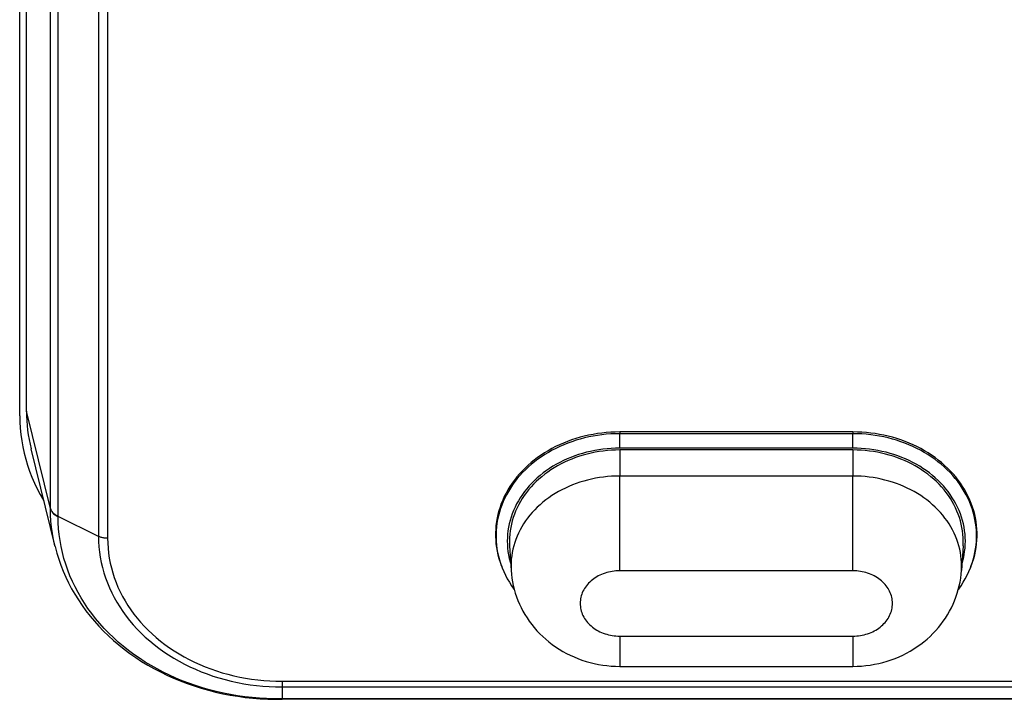
# Model space of a CAD drawing. Units: millimetres. Extents: x -115 to 127, y -106 to 105.
# Drawn here: x -115 to -73, y -106 to -77 of the extents above; entities that cross this region are included whole.
import ezdxf

# ---------------------------------------------------------------- set-up
doc = ezdxf.new("R2010")
doc.units = ezdxf.units.MM
doc.header["$LTSCALE"] = 16.335
doc.layers.get('0').update_dxf_attribs({"linetype": 'CONTINUOUS'})
doc.layers.add('DRAFT', color=7, linetype='CONTINUOUS')
doc.layers.add('RACCORDO', color=7, linetype='CONTINUOUS')

msp = doc.modelspace()

# ---------------------------------------------------------------- linework, layer by layer
at = {"color": 7, "linetype": 'CONTINUOUS'}
for p, q in [((-115.173, -93.681), (-115.172, -49.328)), ((-79.34, -94.58), (-89.452, -94.58)), ((-79.34, -95.363), (-89.452, -95.363))]:
    msp.add_line(p, q, dxfattribs=at)
at = {"color": 253, "linetype": 'CONTINUOUS'}
for p, q in [((-114.133, -97.906), (-115.173, -93.681)), ((-89.452, -94.58), (-89.452, -94.657)), ((-79.34, -94.58), (-79.34, -94.657)), ((-89.452, -95.363), (-89.452, -96.491)), ((-79.34, -95.363), (-79.34, -96.491))]:
    msp.add_line(p, q, dxfattribs=at)
at = {"color": 7, "linetype": 'CONTINUOUS'}
for points in [[(-89.452, -94.58), (-89.647, -94.583), (-89.841, -94.592), (-90.035, -94.607), (-90.228, -94.627), (-90.42, -94.653), (-90.61, -94.685), (-90.799, -94.722), (-90.987, -94.765), (-91.172, -94.813), (-91.355, -94.867), (-91.536, -94.927), (-91.714, -94.992), (-91.889, -95.062), (-92.061, -95.137), (-92.229, -95.217), (-92.394, -95.303), (-92.555, -95.393), (-92.712, -95.488), (-92.864, -95.587), (-93.013, -95.692), (-93.156, -95.8), (-93.295, -95.912), (-93.429, -96.029), (-93.557, -96.15), (-93.68, -96.274), (-93.798, -96.402), (-93.91, -96.533), (-94.016, -96.668), (-94.117, -96.806), (-94.211, -96.946), (-94.299, -97.089), (-94.38, -97.235), (-94.456, -97.384), (-94.524, -97.534), (-94.586, -97.686), (-94.642, -97.84), (-94.69, -97.996), (-94.732, -98.153), (-94.767, -98.311), (-94.795, -98.47), (-94.816, -98.63), (-94.83, -98.79), (-94.837, -98.95), (-94.837, -99.111), (-94.83, -99.272), (-94.816, -99.432), (-94.795, -99.592), (-94.767, -99.751), (-94.732, -99.909), (-94.69, -100.066), (-94.642, -100.221), (-94.586, -100.375), (-94.57, -100.419)], [(-74.223, -100.419), (-74.206, -100.375), (-74.151, -100.221), (-74.102, -100.066), (-74.06, -99.909), (-74.026, -99.751), (-73.998, -99.592), (-73.977, -99.432), (-73.963, -99.272), (-73.955, -99.111), (-73.955, -98.95), (-73.963, -98.79), (-73.977, -98.63), (-73.998, -98.47), (-74.026, -98.311), (-74.06, -98.153), (-74.102, -97.996), (-74.151, -97.84), (-74.206, -97.686), (-74.268, -97.534), (-74.337, -97.384), (-74.412, -97.235), (-74.494, -97.089), (-74.582, -96.946), (-74.676, -96.806), (-74.776, -96.668), (-74.883, -96.533), (-74.995, -96.402), (-75.112, -96.274), (-75.236, -96.15), (-75.364, -96.029), (-75.498, -95.912), (-75.637, -95.8), (-75.78, -95.692), (-75.928, -95.587), (-76.081, -95.488), (-76.238, -95.393), (-76.399, -95.303), (-76.564, -95.217), (-76.732, -95.137), (-76.904, -95.062), (-77.079, -94.992), (-77.257, -94.927), (-77.438, -94.867), (-77.621, -94.813), (-77.806, -94.765), (-77.994, -94.722), (-78.183, -94.685), (-78.373, -94.653), (-78.565, -94.627), (-78.758, -94.607), (-78.951, -94.592), (-79.146, -94.583), (-79.34, -94.58)], [(-89.452, -95.363), (-89.632, -95.366), (-89.81, -95.374), (-89.988, -95.388), (-90.165, -95.407), (-90.341, -95.432), (-90.516, -95.462), (-90.689, -95.498), (-90.861, -95.539), (-91.031, -95.585), (-91.198, -95.636), (-91.364, -95.693), (-91.526, -95.754), (-91.686, -95.821), (-91.842, -95.892), (-91.995, -95.968), (-92.145, -96.049), (-92.291, -96.135), (-92.432, -96.225), (-92.57, -96.319), (-92.703, -96.417), (-92.832, -96.52), (-92.956, -96.626), (-93.075, -96.736), (-93.189, -96.85), (-93.298, -96.967), (-93.401, -97.088), (-93.499, -97.211), (-93.591, -97.338), (-93.678, -97.467), (-93.759, -97.599), (-93.833, -97.733), (-93.902, -97.87), (-93.964, -98.008), (-94.02, -98.148), (-94.069, -98.29), (-94.112, -98.434), (-94.149, -98.578), (-94.178, -98.724), (-94.202, -98.87), (-94.218, -99.017), (-94.229, -99.165), (-94.232, -99.312), (-94.229, -99.46), (-94.226, -99.515)], [(-74.567, -99.515), (-74.564, -99.46), (-74.561, -99.312), (-74.564, -99.165), (-74.574, -99.017), (-74.591, -98.87), (-74.614, -98.724), (-74.644, -98.578), (-74.681, -98.434), (-74.724, -98.29), (-74.773, -98.148), (-74.829, -98.008), (-74.891, -97.87), (-74.96, -97.733), (-75.034, -97.599), (-75.115, -97.467), (-75.201, -97.338), (-75.293, -97.211), (-75.391, -97.088), (-75.495, -96.967), (-75.604, -96.85), (-75.718, -96.736), (-75.837, -96.626), (-75.961, -96.52), (-76.089, -96.417), (-76.223, -96.319), (-76.36, -96.225), (-76.502, -96.135), (-76.648, -96.049), (-76.798, -95.968), (-76.951, -95.892), (-77.107, -95.821), (-77.267, -95.754), (-77.429, -95.693), (-77.594, -95.636), (-77.762, -95.585), (-77.932, -95.539), (-78.103, -95.498), (-78.277, -95.462), (-78.452, -95.432), (-78.628, -95.407), (-78.805, -95.388), (-78.983, -95.374), (-79.161, -95.366), (-79.34, -95.363)]]:
    msp.add_lwpolyline(points, dxfattribs=at)
msp.add_ellipse((-105.091, -93.626), major_axis=(10.081, 0.168), ratio=0.820653, start_param=3.127889, end_param=3.32693, dxfattribs=at)
at = {"layer": 'DRAFT', "color": 7, "linetype": 'CONTINUOUS'}
for p, q in [((-94.226, -99.515), (-94.159, -100.585)), ((-74.567, -99.515), (-74.634, -100.585)), ((-94.57, -100.419), (-94.549, -100.471)), ((-74.223, -100.419), (-74.244, -100.471))]:
    msp.add_line(p, q, dxfattribs=at)
at = {"layer": 'RACCORDO', "color": 7, "linetype": 'CONTINUOUS'}
for p, q in [((-115.468, -93.877), (-115.468, 78.339)), ((-113.932, -99.551), (-114.974, -95.316)), ((-113.932, -99.551), (-113.932, -99.549)), ((-89.452, -104.743), (-79.34, -104.743)), ((-104.132, -106.172), (-104.094, -106.172)), ((115.158, -106.172), (-104.094, -106.172))]:
    msp.add_line(p, q, dxfattribs=at)
at = {"layer": 'RACCORDO', "color": 253, "linetype": 'CONTINUOUS'}
for p, q in [((-114.133, -97.906), (-114.133, -74.724)), ((-113.802, -98.252), (-113.802, -75.075)), ((-112.052, -75.924), (-112.052, -99.108)), ((-111.656, -76.021), (-111.656, -99.193)), ((-79.34, -94.657), (-89.452, -94.657)), ((-89.452, -95.284), (-89.452, -94.657)), ((-79.34, -95.284), (-79.34, -94.657)), ((-79.34, -95.284), (-89.452, -95.284)), ((-79.34, -96.491), (-89.452, -96.491)), ((-89.452, -100.599), (-89.452, -96.491)), ((-79.34, -100.599), (-79.34, -96.491)), ((-112.052, -99.108), (-113.802, -98.241)), ((-79.34, -100.599), (-89.452, -100.599)), ((-89.452, -103.433), (-79.34, -103.433)), ((-89.452, -103.433), (-89.452, -104.743)), ((-79.34, -103.433), (-79.34, -104.743)), ((-104.093, -105.389), (115.157, -105.389)), ((-104.093, -105.389), (-104.092, -106.149)), ((-104.092, -105.637), (115.156, -105.637)), ((-104.129, -106.161), (-104.128, -106.15)), ((-104.092, -106.149), (-104.128, -106.15)), ((115.156, -106.149), (-104.092, -106.149))]:
    msp.add_line(p, q, dxfattribs=at)
at = {"layer": 'RACCORDO', "color": 7, "linetype": 'CONTINUOUS'}
for points in [[(-115.468, -93.877), (-115.462, -94.149), (-115.446, -94.42), (-115.42, -94.69), (-115.382, -94.959), (-115.334, -95.228), (-115.276, -95.495), (-115.207, -95.76), (-115.127, -96.023), (-115.037, -96.284), (-114.937, -96.542), (-114.827, -96.798), (-114.707, -97.05), (-114.577, -97.299), (-114.437, -97.544), (-114.419, -97.573)], [(-113.932, -99.549), (-113.856, -99.835), (-113.774, -100.098), (-113.683, -100.36), (-113.581, -100.618), (-113.469, -100.874), (-113.348, -101.127), (-113.216, -101.376), (-113.075, -101.621), (-112.925, -101.863), (-112.765, -102.1), (-112.596, -102.333), (-112.418, -102.561), (-112.231, -102.784), (-112.035, -103.002), (-111.831, -103.215), (-111.618, -103.421), (-111.398, -103.622), (-111.169, -103.817), (-110.932, -104.005), (-110.689, -104.186), (-110.438, -104.361), (-110.18, -104.528), (-109.916, -104.689), (-109.645, -104.842), (-109.368, -104.987), (-109.086, -105.125), (-108.798, -105.254), (-108.505, -105.376), (-108.207, -105.489), (-107.905, -105.594), (-107.598, -105.69), (-107.288, -105.778), (-106.974, -105.858), (-106.658, -105.928), (-106.338, -105.99), (-106.016, -106.043), (-105.692, -106.087), (-105.366, -106.122), (-105.039, -106.148), (-104.71, -106.165), (-104.381, -106.172), (-104.132, -106.172)], [(-94.549, -100.471), (-94.481, -100.631), (-94.406, -100.789), (-94.325, -100.945), (-94.236, -101.098), (-94.14, -101.248), (-94.038, -101.395), (-94.022, -101.416)], [(-94.159, -100.585), (-94.146, -100.75), (-94.126, -100.914), (-94.099, -101.079), (-94.066, -101.242), (-94.026, -101.403), (-93.98, -101.565), (-93.926, -101.725), (-93.866, -101.885), (-93.799, -102.042), (-93.727, -102.196), (-93.648, -102.348), (-93.562, -102.497), (-93.47, -102.644), (-93.372, -102.788), (-93.267, -102.929), (-93.157, -103.065), (-93.04, -103.198), (-92.919, -103.327), (-92.792, -103.45), (-92.66, -103.569), (-92.523, -103.684), (-92.379, -103.794), (-92.231, -103.9), (-92.078, -104), (-91.922, -104.093), (-91.762, -104.181), (-91.598, -104.262), (-91.431, -104.338), (-91.261, -104.408), (-91.088, -104.471), (-90.912, -104.528), (-90.734, -104.578), (-90.553, -104.622), (-90.372, -104.659), (-90.19, -104.689), (-90.006, -104.713), (-89.822, -104.73), (-89.637, -104.74), (-89.452, -104.743)], [(-79.34, -104.743), (-79.151, -104.74), (-78.963, -104.729), (-78.775, -104.712), (-78.589, -104.687), (-78.404, -104.656), (-78.221, -104.618), (-78.039, -104.573), (-77.86, -104.522), (-77.684, -104.464), (-77.511, -104.399), (-77.341, -104.329), (-77.175, -104.253), (-77.012, -104.171), (-76.854, -104.083), (-76.699, -103.99), (-76.548, -103.89), (-76.402, -103.786), (-76.26, -103.676), (-76.125, -103.563), (-75.995, -103.445), (-75.87, -103.323), (-75.75, -103.196), (-75.635, -103.065), (-75.526, -102.93), (-75.423, -102.791), (-75.326, -102.649), (-75.234, -102.504), (-75.15, -102.356), (-75.071, -102.206), (-74.998, -102.053), (-74.931, -101.897), (-74.871, -101.738), (-74.817, -101.577), (-74.77, -101.415), (-74.73, -101.252), (-74.696, -101.088), (-74.668, -100.921), (-74.648, -100.753), (-74.634, -100.585)], [(-74.77, -101.416), (-74.755, -101.395), (-74.652, -101.248), (-74.557, -101.098), (-74.468, -100.945), (-74.386, -100.789), (-74.312, -100.631), (-74.244, -100.471)]]:
    msp.add_lwpolyline(points, dxfattribs=at)
at = {"layer": 'RACCORDO', "color": 253, "linetype": 'CONTINUOUS'}
for points in [[(-89.452, -94.657), (-89.646, -94.66), (-89.839, -94.669), (-90.032, -94.683), (-90.224, -94.703), (-90.416, -94.729), (-90.605, -94.761), (-90.794, -94.798), (-90.98, -94.841), (-91.165, -94.889), (-91.347, -94.943), (-91.527, -95.002), (-91.705, -95.067), (-91.879, -95.137), (-92.05, -95.212), (-92.218, -95.292), (-92.382, -95.377), (-92.542, -95.466), (-92.698, -95.561), (-92.85, -95.66), (-92.998, -95.764), (-93.141, -95.872), (-93.279, -95.984), (-93.412, -96.1), (-93.54, -96.22), (-93.663, -96.344), (-93.78, -96.471), (-93.892, -96.602), (-93.998, -96.736), (-94.097, -96.873), (-94.191, -97.013), (-94.279, -97.156), (-94.36, -97.301), (-94.435, -97.449), (-94.504, -97.599), (-94.565, -97.75), (-94.621, -97.904), (-94.669, -98.059), (-94.711, -98.215), (-94.745, -98.372), (-94.773, -98.531), (-94.794, -98.69), (-94.808, -98.849), (-94.815, -99.009), (-94.815, -99.169), (-94.808, -99.329), (-94.794, -99.489), (-94.773, -99.648), (-94.745, -99.806), (-94.711, -99.964), (-94.669, -100.12), (-94.621, -100.275)], [(-74.244, -100.471), (-74.227, -100.428), (-74.172, -100.275), (-74.124, -100.12), (-74.082, -99.964), (-74.047, -99.806), (-74.019, -99.648), (-73.999, -99.489), (-73.985, -99.329), (-73.978, -99.169), (-73.978, -99.009), (-73.985, -98.849), (-73.999, -98.69), (-74.019, -98.531), (-74.047, -98.372), (-74.082, -98.215), (-74.124, -98.059), (-74.172, -97.904), (-74.227, -97.75), (-74.289, -97.599), (-74.358, -97.449), (-74.433, -97.301), (-74.514, -97.156), (-74.602, -97.013), (-74.695, -96.873), (-74.795, -96.736), (-74.901, -96.602), (-75.012, -96.471), (-75.13, -96.344), (-75.252, -96.22), (-75.38, -96.1), (-75.514, -95.984), (-75.652, -95.872), (-75.795, -95.764), (-75.942, -95.66), (-76.094, -95.561), (-76.251, -95.466), (-76.411, -95.377), (-76.575, -95.292), (-76.743, -95.212), (-76.914, -95.137), (-77.088, -95.067), (-77.265, -95.002), (-77.445, -94.943), (-77.628, -94.889), (-77.812, -94.841), (-77.999, -94.798), (-78.187, -94.761), (-78.377, -94.729), (-78.568, -94.703), (-78.76, -94.683), (-78.953, -94.669), (-79.147, -94.66), (-79.34, -94.657)], [(-89.452, -95.284), (-89.635, -95.287), (-89.816, -95.296), (-89.997, -95.31), (-90.178, -95.329), (-90.358, -95.355), (-90.536, -95.385), (-90.713, -95.421), (-90.888, -95.463), (-91.061, -95.51), (-91.232, -95.563), (-91.401, -95.62), (-91.567, -95.683), (-91.729, -95.751), (-91.889, -95.824), (-92.045, -95.901), (-92.198, -95.984), (-92.346, -96.071), (-92.491, -96.163), (-92.631, -96.259), (-92.768, -96.359), (-92.899, -96.464), (-93.025, -96.572), (-93.147, -96.685), (-93.263, -96.801), (-93.374, -96.92), (-93.48, -97.043), (-93.58, -97.169), (-93.674, -97.298), (-93.762, -97.43), (-93.844, -97.564), (-93.92, -97.701), (-93.99, -97.841), (-94.053, -97.982), (-94.11, -98.125), (-94.161, -98.27), (-94.205, -98.416), (-94.242, -98.563), (-94.273, -98.712), (-94.296, -98.861), (-94.313, -99.011), (-94.324, -99.162), (-94.327, -99.312), (-94.324, -99.463), (-94.313, -99.613), (-94.296, -99.763), (-94.273, -99.913), (-94.242, -100.061), (-94.205, -100.209), (-94.177, -100.302)], [(-74.616, -100.302), (-74.588, -100.209), (-74.551, -100.061), (-74.52, -99.913), (-74.496, -99.763), (-74.479, -99.613), (-74.469, -99.463), (-74.466, -99.312), (-74.469, -99.162), (-74.479, -99.011), (-74.496, -98.861), (-74.52, -98.712), (-74.551, -98.563), (-74.588, -98.416), (-74.632, -98.27), (-74.682, -98.125), (-74.739, -97.982), (-74.803, -97.841), (-74.873, -97.701), (-74.949, -97.564), (-75.031, -97.43), (-75.119, -97.298), (-75.213, -97.169), (-75.313, -97.043), (-75.419, -96.92), (-75.53, -96.801), (-75.646, -96.685), (-75.768, -96.572), (-75.894, -96.464), (-76.025, -96.359), (-76.161, -96.259), (-76.302, -96.163), (-76.446, -96.071), (-76.595, -95.984), (-76.748, -95.901), (-76.904, -95.824), (-77.063, -95.751), (-77.226, -95.683), (-77.392, -95.62), (-77.56, -95.563), (-77.731, -95.51), (-77.904, -95.463), (-78.08, -95.421), (-78.257, -95.385), (-78.435, -95.355), (-78.615, -95.329), (-78.796, -95.31), (-78.977, -95.296), (-79.158, -95.287), (-79.34, -95.284)], [(-89.452, -96.491), (-89.629, -96.493), (-89.805, -96.502), (-89.98, -96.515), (-90.155, -96.534), (-90.329, -96.559), (-90.501, -96.588), (-90.672, -96.623), (-90.842, -96.664), (-91.009, -96.709), (-91.174, -96.76), (-91.337, -96.816), (-91.497, -96.876), (-91.655, -96.942), (-91.809, -97.013), (-91.96, -97.088), (-92.107, -97.167), (-92.251, -97.252), (-92.391, -97.34), (-92.527, -97.433), (-92.658, -97.53), (-92.785, -97.631), (-92.907, -97.736), (-93.025, -97.845), (-93.137, -97.957), (-93.244, -98.073), (-93.346, -98.191), (-93.443, -98.313), (-93.534, -98.438), (-93.619, -98.565), (-93.699, -98.695), (-93.772, -98.828), (-93.84, -98.962), (-93.901, -99.099), (-93.956, -99.237), (-94.005, -99.377), (-94.047, -99.519), (-94.083, -99.661), (-94.113, -99.805), (-94.136, -99.949), (-94.152, -100.094), (-94.162, -100.24), (-94.165, -100.385), (-94.162, -100.531), (-94.159, -100.585)], [(-74.634, -100.585), (-74.631, -100.531), (-74.627, -100.385), (-74.631, -100.24), (-74.641, -100.094), (-74.657, -99.949), (-74.68, -99.805), (-74.71, -99.661), (-74.746, -99.519), (-74.788, -99.377), (-74.837, -99.237), (-74.892, -99.099), (-74.953, -98.962), (-75.021, -98.828), (-75.094, -98.695), (-75.174, -98.565), (-75.259, -98.438), (-75.35, -98.313), (-75.446, -98.191), (-75.548, -98.073), (-75.656, -97.957), (-75.768, -97.845), (-75.886, -97.736), (-76.008, -97.631), (-76.135, -97.53), (-76.266, -97.433), (-76.402, -97.34), (-76.542, -97.252), (-76.685, -97.167), (-76.833, -97.088), (-76.984, -97.013), (-77.138, -96.942), (-77.295, -96.876), (-77.456, -96.816), (-77.619, -96.76), (-77.784, -96.709), (-77.951, -96.664), (-78.121, -96.623), (-78.292, -96.588), (-78.464, -96.559), (-78.638, -96.534), (-78.813, -96.515), (-78.988, -96.502), (-79.164, -96.493), (-79.34, -96.491)], [(-113.802, -98.241), (-113.837, -98.222), (-113.871, -98.203), (-113.903, -98.183), (-113.934, -98.162), (-113.962, -98.14), (-113.989, -98.118), (-114.013, -98.095), (-114.036, -98.071), (-114.056, -98.046), (-114.075, -98.022), (-114.091, -97.996), (-114.105, -97.97), (-114.117, -97.944), (-114.126, -97.918), (-114.133, -97.891)], [(-114.133, -97.906), (-114.124, -97.939), (-114.111, -97.971), (-114.094, -98.004), (-114.075, -98.035), (-114.051, -98.066), (-114.025, -98.096), (-113.995, -98.125), (-113.962, -98.153), (-113.926, -98.18), (-113.887, -98.205), (-113.846, -98.229), (-113.802, -98.252)], [(-113.941, -99.515), (-113.999, -99.249), (-114.047, -98.983), (-114.084, -98.715), (-114.111, -98.446), (-114.128, -98.176), (-114.133, -97.906)], [(-104.128, -106.15), (-104.445, -106.149), (-104.761, -106.139), (-105.077, -106.121), (-105.392, -106.094), (-105.706, -106.059), (-106.018, -106.015), (-106.329, -105.963), (-106.637, -105.903), (-106.942, -105.834), (-107.245, -105.756), (-107.543, -105.671), (-107.838, -105.578), (-108.129, -105.476), (-108.416, -105.367), (-108.697, -105.25), (-108.974, -105.126), (-109.246, -104.994), (-109.511, -104.855), (-109.771, -104.708), (-110.025, -104.555), (-110.273, -104.395), (-110.514, -104.228), (-110.748, -104.054), (-110.975, -103.875), (-111.194, -103.689), (-111.406, -103.497), (-111.61, -103.3), (-111.806, -103.097), (-111.994, -102.889), (-112.174, -102.676), (-112.345, -102.458), (-112.507, -102.235), (-112.66, -102.008), (-112.804, -101.777), (-112.939, -101.542), (-113.065, -101.303), (-113.181, -101.061), (-113.287, -100.815), (-113.384, -100.567), (-113.471, -100.316), (-113.548, -100.063), (-113.614, -99.807), (-113.671, -99.551), (-113.718, -99.293), (-113.754, -99.034), (-113.78, -98.774), (-113.796, -98.513), (-113.802, -98.252)], [(-111.656, -99.193), (-111.692, -99.192), (-111.728, -99.19), (-111.763, -99.187), (-111.799, -99.183), (-111.833, -99.178), (-111.868, -99.171), (-111.901, -99.163), (-111.933, -99.154), (-111.965, -99.144), (-111.995, -99.133), (-112.024, -99.121), (-112.052, -99.108)], [(-112.052, -99.108), (-112.047, -99.335), (-112.033, -99.562), (-112.009, -99.788), (-111.976, -100.014), (-111.933, -100.238), (-111.88, -100.462), (-111.818, -100.684), (-111.747, -100.904), (-111.666, -101.123), (-111.576, -101.338), (-111.477, -101.551), (-111.37, -101.761), (-111.253, -101.967), (-111.128, -102.17), (-110.994, -102.37), (-110.852, -102.565), (-110.701, -102.756), (-110.543, -102.943), (-110.376, -103.125), (-110.202, -103.302), (-110.021, -103.474), (-109.832, -103.641), (-109.636, -103.802), (-109.434, -103.958), (-109.224, -104.107), (-109.009, -104.251), (-108.787, -104.388), (-108.56, -104.519), (-108.327, -104.644), (-108.088, -104.761), (-107.845, -104.872), (-107.597, -104.976), (-107.345, -105.073), (-107.088, -105.162), (-106.828, -105.244), (-106.564, -105.318), (-106.297, -105.385), (-106.027, -105.444), (-105.755, -105.496), (-105.481, -105.539), (-105.205, -105.575), (-104.928, -105.602), (-104.649, -105.622), (-104.371, -105.633), (-104.092, -105.637)], [(-111.656, -99.193), (-111.652, -99.408), (-111.638, -99.623), (-111.616, -99.838), (-111.584, -100.052), (-111.544, -100.266), (-111.494, -100.478), (-111.435, -100.689), (-111.368, -100.898), (-111.291, -101.105), (-111.206, -101.31), (-111.112, -101.512), (-111.01, -101.711), (-110.899, -101.908), (-110.78, -102.101), (-110.652, -102.29), (-110.517, -102.475), (-110.374, -102.657), (-110.223, -102.834), (-110.065, -103.007), (-109.9, -103.175), (-109.727, -103.339), (-109.547, -103.497), (-109.361, -103.65), (-109.168, -103.798), (-108.969, -103.94), (-108.764, -104.076), (-108.554, -104.207), (-108.337, -104.331), (-108.116, -104.449), (-107.889, -104.561), (-107.658, -104.666), (-107.422, -104.764), (-107.182, -104.856), (-106.938, -104.94), (-106.691, -105.018), (-106.44, -105.088), (-106.186, -105.152), (-105.93, -105.207), (-105.671, -105.256), (-105.411, -105.297), (-105.149, -105.33), (-104.886, -105.356), (-104.622, -105.375), (-104.358, -105.385), (-104.093, -105.389)], [(-94.621, -100.275), (-94.565, -100.428), (-94.549, -100.471)], [(-89.452, -100.599), (-89.534, -100.6), (-89.615, -100.605), (-89.696, -100.613), (-89.776, -100.624), (-89.856, -100.639), (-89.935, -100.656), (-90.013, -100.677), (-90.089, -100.7), (-90.164, -100.727), (-90.238, -100.756), (-90.31, -100.789), (-90.379, -100.824), (-90.447, -100.861), (-90.512, -100.902), (-90.575, -100.945), (-90.636, -100.99), (-90.693, -101.038), (-90.748, -101.088), (-90.8, -101.14), (-90.849, -101.194), (-90.895, -101.25), (-90.937, -101.307), (-90.977, -101.366), (-91.012, -101.427), (-91.044, -101.489), (-91.073, -101.552), (-91.098, -101.617), (-91.119, -101.682), (-91.136, -101.748), (-91.15, -101.814), (-91.159, -101.881), (-91.165, -101.948), (-91.167, -102.016), (-91.165, -102.083), (-91.159, -102.151), (-91.15, -102.218), (-91.136, -102.284), (-91.119, -102.35), (-91.098, -102.415), (-91.073, -102.479), (-91.044, -102.543), (-91.012, -102.605), (-90.977, -102.665), (-90.937, -102.724), (-90.895, -102.782), (-90.849, -102.838), (-90.8, -102.892), (-90.748, -102.944), (-90.693, -102.994), (-90.636, -103.042), (-90.575, -103.087), (-90.512, -103.13), (-90.447, -103.17), (-90.379, -103.208), (-90.31, -103.243), (-90.238, -103.275), (-90.164, -103.305), (-90.089, -103.331), (-90.013, -103.355), (-89.935, -103.375), (-89.856, -103.393), (-89.776, -103.407), (-89.696, -103.418), (-89.615, -103.426), (-89.534, -103.431), (-89.452, -103.433)], [(-79.34, -103.433), (-79.259, -103.431), (-79.177, -103.426), (-79.097, -103.418), (-79.016, -103.407), (-78.936, -103.393), (-78.858, -103.375), (-78.78, -103.355), (-78.703, -103.331), (-78.628, -103.305), (-78.555, -103.275), (-78.483, -103.243), (-78.414, -103.208), (-78.346, -103.17), (-78.281, -103.13), (-78.218, -103.087), (-78.157, -103.042), (-78.099, -102.994), (-78.045, -102.944), (-77.993, -102.892), (-77.944, -102.838), (-77.898, -102.782), (-77.855, -102.724), (-77.816, -102.665), (-77.781, -102.605), (-77.748, -102.543), (-77.72, -102.479), (-77.695, -102.415), (-77.674, -102.35), (-77.657, -102.284), (-77.643, -102.218), (-77.633, -102.151), (-77.628, -102.083), (-77.626, -102.016), (-77.628, -101.948), (-77.633, -101.881), (-77.643, -101.814), (-77.657, -101.748), (-77.674, -101.682), (-77.695, -101.617), (-77.72, -101.552), (-77.748, -101.489), (-77.781, -101.427), (-77.816, -101.366), (-77.855, -101.307), (-77.898, -101.25), (-77.944, -101.194), (-77.993, -101.14), (-78.045, -101.088), (-78.099, -101.038), (-78.157, -100.99), (-78.218, -100.945), (-78.281, -100.902), (-78.346, -100.861), (-78.414, -100.824), (-78.483, -100.789), (-78.555, -100.756), (-78.628, -100.727), (-78.703, -100.7), (-78.78, -100.677), (-78.858, -100.656), (-78.936, -100.639), (-79.016, -100.624), (-79.097, -100.613), (-79.177, -100.605), (-79.259, -100.6), (-79.34, -100.599)], [(-104.132, -106.172), (-104.131, -106.172), (-104.13, -106.169), (-104.129, -106.161)], [(-104.092, -106.149), (-104.093, -106.159), (-104.093, -106.166), (-104.094, -106.17), (-104.094, -106.172), (-104.094, -106.172)]]:
    msp.add_lwpolyline(points, dxfattribs=at)

doc.saveas('drawing.dxf')
